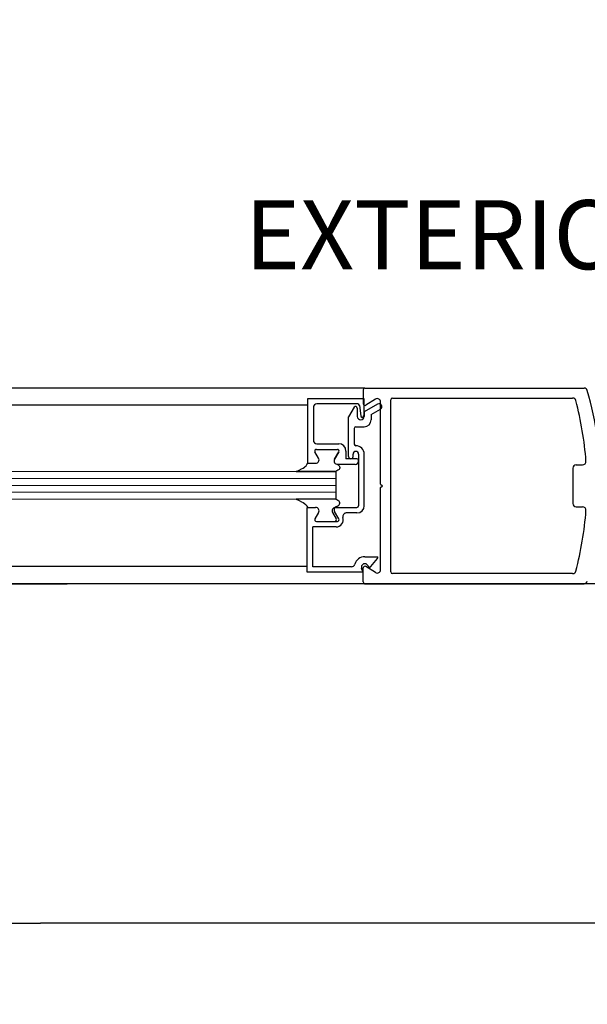
# Model space of a CAD drawing. Extents: x 0 to 60, y -1.2 to 81.5.
# Drawn here: x 25.9 to 30, y 14.7 to 21.8 of the extents above; entities that cross this region are included whole.
import ezdxf

# ---------------------------------------------------------------- set-up
doc = ezdxf.new("R2010")
doc.units = 0
doc.header["$MEASUREMENT"] = 0
doc.header["$PDMODE"] = 2
doc.layers.get('Defpoints').update_dxf_attribs({"linetype": 'CONTINUOUS'})
for name, color, linetype, lineweight in [('Dimension', 2, 'CONTINUOUS', 15), ('GLASS', 121, 'CONTINUOUS', 9), ('Notes', 4, 'CONTINUOUS', 25), ('Object', 7, 'CONTINUOUS', 30), ('OBJECT DETAIL', 254, 'CONTINUOUS', 25)]:
    doc.layers.add(name, color=color, linetype=linetype, lineweight=lineweight)
doc.styles.get("Standard").update_dxf_attribs({"font": 'arial.ttf'})
doc.dimstyles.new('Nabco Dimension Arch Style - Autocad', dxfattribs={"dimscale": 7, "dimtxt": 0.125, "dimasz": 0.125, "dimexe": 0.04, "dimexo": 0.04, "dimgap": 0.04, "dimtad": 0, "dimdec": 4, "dimzin": 4, "dimdsep": 46, "dimlunit": 5, "dimtxsty": 'Standard', "dimcen": 0, "dimclrd": 256, "dimclre": 256, "dimclrt": 256, "dimadec": 1, "dimazin": 1, "dimtm": 1e-09, "dimtfac": 1, "dimtdec": 4, "dimtofl": 0, "dimtmove": 0, "dimatfit": 3, "dimfxl": 0, "dimfrac": 2, "dimtolj": 1, "dimtzin": 4, "dimlwd": -1, "dimlwe": -1, "dimarcsym": 0})

# ---------------------------------------------------------------- blocks, each defined once
blk = doc.blocks.new('*D3')
at = {"layer": 'Defpoints', "color": 0}
for p in [(48.0737, 24.4077), (12.0827, 21.3684), (48.0737, 21.3684)]:
    blk.add_point(p, dxfattribs=at)
at = {"layer": 'Dimension'}
for p, q in [((12.0827, 21.6484), (12.0827, 24.6877)), ((48.0737, 21.6484), (48.0737, 24.6877)), ((12.9577, 24.4077), (20.7656, 24.4077)), ((47.1987, 24.4077), (39.6007, 24.4077))]:
    blk.add_line(p, q, dxfattribs=at)
for points in [[(12.9577, 24.5536), (12.9577, 24.2619), (12.0827, 24.4077)], [(47.1987, 24.5536), (47.1987, 24.2619), (48.0737, 24.4077)]]:
    blk.add_solid(points, dxfattribs=at)
at = {"layer": 'Dimension', "insert": (30.1831, 24.4077), "char_height": 0.49, "attachment_point": 5}
blk.add_mtext('\\A1;STANDARD DOOR OPENING WIDTH\\P(60 - 96) [1524 - 2438] FOR BUTT/OFFSET PIVOT OPTION\\P(62 - 98) [1575 - 2489] FOR CENTER PIVOT OPTION', dxfattribs=at)

msp = doc.modelspace()

# ---------------------------------------------------------------- linework, layer by layer
at = {"layer": 'GLASS'}
for p, q in [((28.15571, 18.53738), (21.97703, 18.53738)), ((21.97703, 18.48674), (28.15571, 18.48674)), ((21.97703, 18.43611), (28.15571, 18.43611)), ((21.91939, 18.38549), (28.15571, 18.38549)), ((21.9765, 18.33486), (28.15571, 18.33486))]:
    msp.add_line(p, q, dxfattribs=at)
at = {"layer": 'Object'}
for p, q in [((28.36739, 19.14113), (21.97703, 19.14113)), ((28.35443, 19.12817), (28.35443, 19.02732)), ((28.36739, 19.14113), (29.95428, 19.14113)), ((28.44342, 19.06036), (28.37443, 19.01644)), ((28.55371, 17.80937), (28.55371, 19.05526)), ((28.56667, 19.06822), (29.87129, 19.06822)), ((27.95319, 19.01594), (21.97703, 19.01594)), ((28.4808, 18.44528), (28.4808, 19.04422)), ((29.87334, 18.55991), (29.87334, 18.30473)), ((29.89764, 18.58421), (29.94387, 18.58421)), ((28.4808, 18.44528), (28.49376, 18.43232)), ((28.4808, 18.41936), (28.49376, 18.43232)), ((28.4808, 17.82557), (28.4808, 18.41936)), ((29.89764, 18.28043), (29.94387, 18.28043)), ((27.94914, 17.8482), (21.97703, 17.8482)), ((28.35443, 17.73647), (28.35443, 17.83731)), ((28.44342, 17.80427), (28.37443, 17.8482)), ((28.38965, 17.85246), (28.39726, 17.83342)), ((29.87129, 17.79641), (28.56667, 17.79641)), ((28.36739, 17.7235), (21.97703, 17.7235)), ((28.36739, 17.7235), (29.95428, 17.7235))]:
    msp.add_line(p, q, dxfattribs=at)
at = {"layer": 'Object', "linetype": 'Continuous'}
for p, q in [((10.66515, 17.72345), (26.21155, 17.72345)), ((49.49119, 17.72345), (26.21155, 17.72345)), ((10.85993, 15.26265), (26.01673, 15.26265)), ((49.29641, 15.26265), (26.01673, 15.26265))]:
    msp.add_line(p, q, dxfattribs=at)
at = {"layer": 'Object'}
for centre, radius, start, end in [((28.36739, 19.12817), 0.01296, 90, 180), ((29.95428, 19.11683), 0.0243, 16.34114, 90), ((29.95428, 19.11683), 0.0243, 16.34114, 90), ((27.64041, 18.4384), 2.43558, 359.856894, 16.34114), ((28.4565, 19.03988), 0.0243, 360, 122.55215), ((28.56667, 19.05526), 0.01296, 90, 180), ((29.87129, 19.04392), 0.0243, 14.726486, 90), ((27.54438, 18.43232), 2.43025, 4.199663, 14.726486), ((28.36739, 19.02732), 0.01296, 180, 302.860081), ((28.46923, 19.00619), 0.02025, 300, 120), ((29.89764, 18.55991), 0.0243, 90, 180), ((29.94387, 18.60851), 0.0243, 270, 4.199663), ((29.89764, 18.30473), 0.0243, 180, 270), ((29.94387, 18.25612), 0.0243, 355.800337, 90), ((27.54438, 18.43232), 2.43025, 345.273514, 355.800337), ((28.44897, 17.91395), 0.01215, 321.41849, 21.90893), ((28.36739, 17.83731), 0.01296, 57.139919, 180), ((28.4565, 17.82476), 0.0243, 237.44785, 0), ((28.56667, 17.80937), 0.01296, 180, 270), ((29.87129, 17.82071), 0.0243, 270, 345.273514), ((28.36739, 17.73647), 0.01296, 180, 270), ((29.95428, 17.74781), 0.0243, 270, 343.65886), ((29.95428, 17.74781), 0.0243, 270, 343.65886)]:
    msp.add_arc(centre, radius, start, end, dxfattribs=at)
at = {"layer": 'OBJECT DETAIL'}
for p, q in [((27.95319, 18.59571), (27.95319, 19.06637)), ((27.95319, 19.06637), (28.35823, 19.06637)), ((28.35823, 19.06637), (28.35823, 18.94081)), ((27.99369, 19.00075), (27.99369, 18.76259)), ((28.31507, 19.02586), (28.0188, 19.02586)), ((28.28938, 19.00198), (28.24887, 18.93181)), ((28.31205, 18.99591), (28.31205, 18.93594)), ((28.32713, 19.01519), (28.33645, 18.93932)), ((28.45911, 19.02373), (28.36228, 18.96783)), ((28.4125, 18.95005), (28.47936, 18.98865)), ((28.24887, 18.64431), (28.24887, 18.93181)), ((28.36228, 18.96783), (28.36228, 18.93594)), ((28.4125, 18.95005), (28.4125, 18.91083)), ((28.28937, 18.84846), (28.28937, 18.73504)), ((28.30152, 18.86061), (28.36228, 18.86061)), ((28.01597, 18.69699), (28.16808, 18.69699)), ((28.01597, 18.69697), (28.16808, 18.69697)), ((28.0188, 18.73747), (28.17697, 18.73747)), ((28.03164, 18.6334), (28.00545, 18.67876)), ((28.03164, 18.63338), (28.00545, 18.67874)), ((28.1786, 18.67876), (28.14773, 18.6253)), ((28.14773, 18.62528), (28.1786, 18.67874)), ((28.22963, 18.68482), (28.22963, 18.62811)), ((28.30962, 18.62811), (28.22963, 18.62811)), ((28.26507, 18.62811), (28.26507, 18.62811)), ((28.28127, 18.64431), (28.28127, 18.66214)), ((28.30152, 18.68239), (28.30152, 18.68239)), ((28.32177, 18.66214), (28.32177, 18.28869)), ((28.36228, 18.28869), (28.36228, 18.66214)), ((27.95319, 18.59573), (28.00989, 18.59573)), ((27.95319, 18.59571), (28.00989, 18.59571)), ((28.29666, 18.58761), (28.16948, 18.58761)), ((28.32177, 18.61272), (28.32177, 18.61596)), ((28.15267, 18.53738), (27.86964, 18.53738)), ((27.86964, 18.53738), (28.15267, 18.53738)), ((28.15571, 18.53738), (28.15267, 18.53738)), ((28.15571, 18.53738), (28.15571, 18.33486)), ((28.15267, 18.33486), (27.86964, 18.33486)), ((27.94914, 17.80588), (27.94914, 18.27654)), ((27.94914, 18.27654), (27.99531, 18.27654)), ((27.95319, 18.27652), (28.00989, 18.27652)), ((28.1549, 18.27654), (28.30962, 18.27654)), ((28.03164, 18.23885), (28.00545, 18.19348)), ((28.13315, 18.23887), (28.15934, 18.1935)), ((28.1786, 18.19348), (28.14773, 18.24695)), ((28.30962, 18.23603), (28.23185, 18.23603)), ((27.98964, 17.84638), (27.98964, 18.13477)), ((28.15771, 18.13477), (27.98964, 18.13477)), ((28.01597, 18.17526), (28.16808, 18.17526)), ((28.36633, 17.91848), (28.46024, 17.91848)), ((28.26996, 17.84638), (27.98964, 17.84638)), ((28.39726, 17.83342), (28.45847, 17.90637)), ((28.35418, 17.80588), (27.94914, 17.80588)), ((28.35418, 17.80588), (28.34301, 17.83382))]:
    msp.add_line(p, q, dxfattribs=at)
for points in [[(27.86964, 18.53738), (27.89095, 18.54717), (27.9072, 18.55487), (27.91937, 18.56118), (27.92843, 18.56678), (27.93536, 18.57235), (27.94115, 18.57857), (27.94676, 18.58614), (27.95319, 18.59573)], [(28.16948, 18.58763), (28.17399, 18.58354), (28.17757, 18.57987), (28.18033, 18.57656), (28.18236, 18.57354), (28.18376, 18.57073), (28.18461, 18.56807), (28.18502, 18.56548), (28.18508, 18.56291), (28.18483, 18.56028), (28.18404, 18.55756), (28.18244, 18.55471), (28.17976, 18.5517), (28.17572, 18.5485), (28.17005, 18.54506), (28.16245, 18.54137), (28.15267, 18.53738)], [(28.16948, 18.58763), (28.17399, 18.58354), (28.17757, 18.57987), (28.18033, 18.57656), (28.18236, 18.57354), (28.18376, 18.57073), (28.18461, 18.56807), (28.18502, 18.56548), (28.18508, 18.56291), (28.18483, 18.56028), (28.18404, 18.55756), (28.18244, 18.55471), (28.17976, 18.5517), (28.17572, 18.5485), (28.17005, 18.54506), (28.16245, 18.54137), (28.15267, 18.53738)], [(27.86964, 18.33486), (27.89095, 18.32508), (27.9072, 18.31738), (27.91937, 18.31107), (27.92843, 18.30547), (27.93536, 18.2999), (27.94115, 18.29367), (27.94676, 18.28611), (27.95319, 18.27652)], [(28.16948, 18.28462), (28.17399, 18.28871), (28.17757, 18.29238), (28.18033, 18.29569), (28.18236, 18.29871), (28.18376, 18.30152), (28.18461, 18.30418), (28.18502, 18.30676), (28.18508, 18.30934), (28.18483, 18.31197), (28.18404, 18.31469), (28.18244, 18.31754), (28.17976, 18.32055), (28.17572, 18.32375), (28.17005, 18.32718), (28.16245, 18.33088), (28.15267, 18.33486)], [(28.16948, 18.28462), (28.17399, 18.28871), (28.17757, 18.29238), (28.18033, 18.29569), (28.18236, 18.29871), (28.18376, 18.30152), (28.18461, 18.30418), (28.18502, 18.30676), (28.18508, 18.30934), (28.18483, 18.31197), (28.18404, 18.31469), (28.18244, 18.31754), (28.17976, 18.32055), (28.17572, 18.32375), (28.17005, 18.32718), (28.16245, 18.33088), (28.15267, 18.33486)]]:
    msp.add_lwpolyline(points, dxfattribs=at)
for centre, radius, start, end in [((28.0188, 19.00075), 0.02511, 90, 180), ((28.2999, 18.99591), 0.01215, 360, 150), ((28.31507, 19.01371), 0.01215, 7, 90), ((28.33717, 18.93594), 0.02511, 180, 0), ((28.34851, 18.94081), 0.01215, 187, 264.251182), ((28.34608, 18.94081), 0.01215, 275.748818, 360), ((28.36228, 18.91083), 0.05023, 270, 360), ((28.30152, 18.84846), 0.01215, 90, 180), ((28.0188, 18.76259), 0.02511, 180, 270), ((28.01597, 18.68484), 0.01215, 90, 210), ((28.01597, 18.68482), 0.01215, 90, 210), ((28.16808, 18.68484), 0.01215, 330, 90), ((28.16808, 18.68482), 0.01215, 330, 90), ((28.17697, 18.68482), 0.05266, 0, 90), ((28.30152, 18.73504), 0.01215, 180, 270), ((28.30152, 18.66214), 0.06076, 0, 90), ((28.00989, 18.62084), 0.02511, 270, 30), ((28.00989, 18.62082), 0.02511, 270, 30), ((28.16948, 18.61274), 0.02511, 150, 270), ((28.16948, 18.61272), 0.02511, 150, 270), ((28.26507, 18.64431), 0.0162, 180, 270), ((28.26507, 18.64431), 0.0162, 270, 0), ((28.30152, 18.66214), 0.02025, 90, 180), ((28.30152, 18.66214), 0.02025, 0, 90), ((28.30962, 18.61596), 0.01215, 360, 90), ((28.29666, 18.61272), 0.02511, 270, 0), ((28.00989, 18.2514), 0.02511, 330, 90), ((28.1549, 18.25142), 0.02511, 90, 210), ((28.16948, 18.25951), 0.02511, 90, 210), ((28.30962, 18.28869), 0.01215, 270, 360), ((28.30962, 18.28869), 0.05266, 270, 360), ((28.01597, 18.18741), 0.01215, 150, 270), ((28.14882, 18.18743), 0.01215, 270, 30), ((28.15771, 18.18743), 0.05266, 270, 17.582776), ((28.16808, 18.18741), 0.01215, 270, 30), ((28.23185, 18.21092), 0.02511, 90, 197.582776), ((28.36633, 17.84314), 0.07534, 90, 163.604981), ((28.26996, 17.8715), 0.02511, 270, 343.604981), ((28.36633, 17.84314), 0.02511, 21.78, 201.784254)]:
    msp.add_arc(centre, radius, start, end, dxfattribs=at)

# ---------------------------------------------------------------- texts
at = {"layer": 'Notes', "insert": (27.4962, 20.50229), "char_height": 0.5, "width": 16.1320907, "attachment_point": 1}
msp.add_mtext('EXTERIOR SIDE', dxfattribs=at)

# ---------------------------------------------------------------- dimensions: what is measured, and where the dimension line sits
at = {"layer": 'Dimension'}
dim = msp.add_linear_dim(base=(48.07369, 24.40774), p1=(12.08265, 21.36845), p2=(48.07369, 21.36845), text='STANDARD DOOR OPENING WIDTH\\P(60 - 96) [1524 - 2438] FOR BUTT/OFFSET PIVOT OPTION\\P(62 - 98) [1575 - 2489] FOR CENTER PIVOT OPTION', dimstyle='Nabco Dimension Arch Style - Autocad', override={"dimtxt": 0.07, "dimpost": '\\X'}, dxfattribs=at)
dim.commit()
dim.dimension.update_dxf_attribs({"geometry": '*D3', "text_midpoint": (30.18313, 24.40774), "dimtype": 160})

doc.saveas('drawing.dxf')
